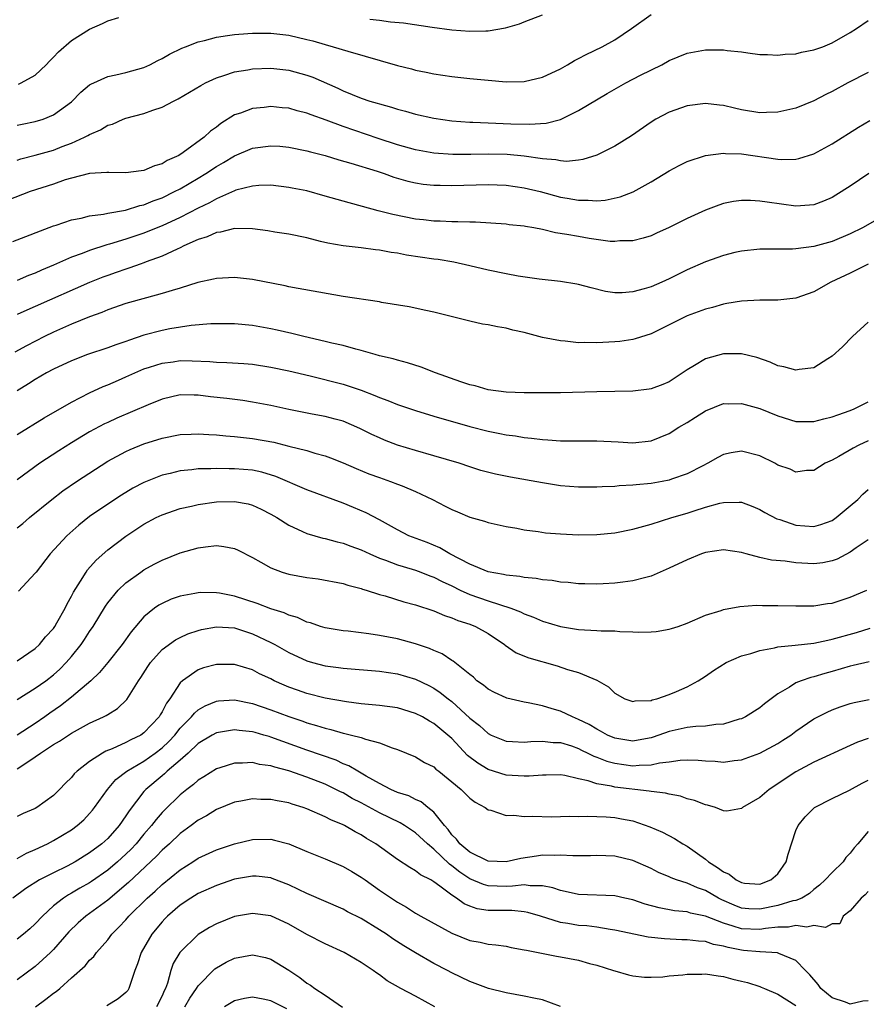
# Model space of a CAD drawing. Units: inches. Extents: x 2553000 to 2556000, y 1554000 to 1557000.
# Drawn here: x 2553747 to 2553841, y 1554161 to 1554270 of the extents above; entities that cross this region are included whole.
import ezdxf

# ---------------------------------------------------------------- set-up
doc = ezdxf.new("R2010")
doc.units = ezdxf.units.IN
doc.header["$MEASUREMENT"] = 0
doc.layers.add('LD25531554_2ft', color=253, linetype='Continuous')

msp = doc.modelspace()

# ---------------------------------------------------------------- linework, layer by layer
at = {"layer": 'LD25531554_2ft'}
for points, elevation in [([(2553747, 1554258.35), (2553747.54, 1554258.46), (2553749, 1554258.73), (2553749.85, 1554259), (2553751, 1554259.46), (2553753, 1554260.93), (2553754.02, 1554261.98), (2553755, 1554262.78), (2553755.13, 1554262.87), (2553757, 1554263.72), (2553757.91, 1554263.91), (2553759, 1554264.17), (2553761, 1554264.72), (2553761.63, 1554265), (2553762.53, 1554265.47), (2553763, 1554265.69), (2553763.82, 1554266.18), (2553765.17, 1554266.83), (2553765.58, 1554267), (2553767, 1554267.53), (2553767.68, 1554267.68), (2553769, 1554268.05), (2553770.22, 1554268.22), (2553771, 1554268.36), (2553772.46, 1554268.46), (2553773, 1554268.51), (2553775, 1554268.51), (2553777, 1554268.27), (2553779, 1554267.81), (2553779.64, 1554267.64), (2553781, 1554267.24), (2553781.89, 1554267), (2553783.5, 1554266.5), (2553789, 1554264.94), (2553790.54, 1554264.54), (2553791, 1554264.41), (2553792.18, 1554264.18), (2553793, 1554264), (2553795, 1554263.72), (2553797, 1554263.49), (2553799, 1554263.29), (2553801, 1554263.13), (2553803, 1554263.16), (2553805, 1554263.64), (2553807, 1554264.57), (2553807.78, 1554265), (2553808.54, 1554265.46), (2553809, 1554265.69), (2553809.85, 1554266.15), (2553811.61, 1554267), (2553813, 1554267.76), (2553814.85, 1554269), (2553817, 1554270.57)], 7102), ([(2553747, 1554254.49), (2553747.39, 1554254.61), (2553749, 1554255.01), (2553751, 1554255.59), (2553751.97, 1554255.97), (2553753, 1554256.35), (2553754.45, 1554257), (2553754.81, 1554257.19), (2553755, 1554257.32), (2553756.19, 1554257.81), (2553757, 1554258.34), (2553757.54, 1554258.46), (2553758.71, 1554259), (2553759, 1554259.11), (2553761, 1554259.63), (2553761.99, 1554259.99), (2553763, 1554260.31), (2553764.26, 1554261), (2553764.77, 1554261.23), (2553767.27, 1554262.73), (2553767.79, 1554263), (2553769, 1554263.58), (2553769.82, 1554263.82), (2553771, 1554264.23), (2553772.46, 1554264.46), (2553773, 1554264.57), (2553775, 1554264.63), (2553777, 1554264.41), (2553779, 1554263.87), (2553779.64, 1554263.64), (2553782.41, 1554262.41), (2553783, 1554262.12), (2553785, 1554261.31), (2553785.93, 1554261), (2553786.76, 1554260.76), (2553787, 1554260.68), (2553788.32, 1554260.32), (2553789, 1554260.1), (2553789.88, 1554259.88), (2553791, 1554259.55), (2553793, 1554259.1), (2553795, 1554258.82), (2553797, 1554258.67), (2553797.33, 1554258.67), (2553799, 1554258.59), (2553801.51, 1554258.49), (2553803.57, 1554258.43), (2553805.43, 1554258.57), (2553807.02, 1554258.98), (2553809, 1554259.95), (2553812.15, 1554261.85), (2553814.2, 1554263), (2553815.84, 1554263.84), (2553818.19, 1554265), (2553819, 1554265.46), (2553821, 1554266.29), (2553823, 1554266.67), (2553823.35, 1554266.65), (2553825, 1554266.67), (2553825.41, 1554266.59), (2553827, 1554266.42), (2553827.69, 1554266.31), (2553829, 1554266.15), (2553829.87, 1554266.13), (2553831, 1554266.06), (2553831.83, 1554266.17), (2553833, 1554266.2), (2553833.62, 1554266.38), (2553835, 1554266.64), (2553835.96, 1554267), (2553837, 1554267.43), (2553839, 1554268.55), (2553839.69, 1554269), (2553841, 1554269.9)], 7100), ([(2553747.13, 1554262.87), (2553747.44, 1554263), (2553749, 1554263.85), (2553750.21, 1554265), (2553750.58, 1554265.42), (2553751, 1554265.83), (2553751.55, 1554266.45), (2553753, 1554267.7), (2553755, 1554268.93), (2553756.42, 1554269.58), (2553757, 1554269.87), (2553758.21, 1554270.21)], 7104), ([(2553785.95, 1554270.05), (2553787, 1554269.94), (2553788.24, 1554269.76), (2553789.65, 1554269.65), (2553792.83, 1554269.17), (2553795, 1554268.87), (2553797, 1554268.7), (2553798.76, 1554268.76), (2553799, 1554268.75), (2553800.93, 1554269.07), (2553802.47, 1554269.53), (2553803, 1554269.75), (2553805, 1554270.53)], 7104), ([(2553841, 1554264.17), (2553838.75, 1554263), (2553837, 1554262.05), (2553836.29, 1554261.71), (2553835, 1554261.03), (2553833, 1554260.22), (2553832, 1554260), (2553831, 1554259.76), (2553829.74, 1554259.74), (2553829, 1554259.7), (2553827, 1554260.04), (2553826.21, 1554260.21), (2553825, 1554260.52), (2553824.55, 1554260.55), (2553823, 1554260.74), (2553821, 1554260.47), (2553819, 1554259.77), (2553817.55, 1554259), (2553817, 1554258.67), (2553814.84, 1554257.16), (2553813, 1554256.01), (2553811, 1554255.01), (2553809.46, 1554254.54), (2553809, 1554254.47), (2553807.66, 1554254.34), (2553807, 1554254.39), (2553806.5, 1554254.5), (2553805, 1554254.62), (2553803, 1554254.92), (2553801.1, 1554255.1), (2553799, 1554255.14), (2553797.11, 1554255.11), (2553795.1, 1554255.1), (2553793, 1554255.25), (2553791, 1554255.62), (2553789, 1554256.18), (2553786.86, 1554256.86), (2553783, 1554258.18), (2553781.12, 1554258.88), (2553779.47, 1554259.47), (2553779, 1554259.67), (2553777.93, 1554259.93), (2553777, 1554260.2), (2553776.25, 1554260.25), (2553775, 1554260.38), (2553774.29, 1554260.29), (2553773, 1554260.18), (2553771.66, 1554259.66), (2553771, 1554259.46), (2553769.48, 1554258.52), (2553769, 1554258.13), (2553768.33, 1554257.67), (2553767.64, 1554257), (2553765.32, 1554255.32), (2553764.84, 1554255), (2553763.58, 1554254.42), (2553763, 1554254.06), (2553762.17, 1554253.83), (2553761, 1554253.33), (2553760.69, 1554253.31), (2553759, 1554253.08), (2553757.12, 1554253.12), (2553757, 1554253.12), (2553756.9, 1554253.1), (2553755, 1554252.99), (2553753, 1554252.49), (2553752.29, 1554252.29), (2553751, 1554251.84), (2553748.44, 1554251), (2553745, 1554249.67)], 7098), ([(2553746.5, 1554245.5), (2553751, 1554247.22), (2553751.31, 1554247.31), (2553753, 1554247.88), (2553754.08, 1554248.08), (2553755, 1554248.33), (2553756.52, 1554248.52), (2553757, 1554248.63), (2553758.96, 1554248.96), (2553760.54, 1554249.46), (2553761, 1554249.54), (2553762.02, 1554249.98), (2553763, 1554250.32), (2553764.39, 1554251), (2553765, 1554251.32), (2553767, 1554252.48), (2553767.85, 1554253), (2553769, 1554253.76), (2553769.79, 1554254.21), (2553771, 1554254.94), (2553773, 1554255.78), (2553775, 1554256.06), (2553776, 1554256), (2553777, 1554255.91), (2553779, 1554255.5), (2553779.38, 1554255.38), (2553781, 1554254.97), (2553782.51, 1554254.51), (2553783.85, 1554254.15), (2553786.76, 1554253.24), (2553787.51, 1554253), (2553788.61, 1554252.61), (2553790.16, 1554252.16), (2553791, 1554251.97), (2553791.84, 1554251.84), (2553793, 1554251.72), (2553793.7, 1554251.7), (2553795, 1554251.69), (2553799, 1554251.79), (2553801, 1554251.72), (2553803, 1554251.43), (2553804.77, 1554251), (2553807, 1554250.4), (2553807.74, 1554250.26), (2553809, 1554250.05), (2553810.06, 1554250.06), (2553811, 1554249.99), (2553811.95, 1554250.05), (2553813.58, 1554250.42), (2553815.02, 1554250.98), (2553817, 1554252.08), (2553819, 1554253.29), (2553820.11, 1554253.89), (2553821, 1554254.31), (2553823.03, 1554254.97), (2553825, 1554255.23), (2553825.21, 1554255.21), (2553827, 1554255.16), (2553831, 1554254.59), (2553831.44, 1554254.56), (2553833, 1554254.59), (2553833.34, 1554254.66), (2553835, 1554255.18), (2553837, 1554256.29), (2553839.9, 1554258.1), (2553841.15, 1554258.85)], 7096), ([(2553841.06, 1554253), (2553839, 1554251.6), (2553837.41, 1554250.59), (2553837, 1554250.34), (2553836.06, 1554249.94), (2553835, 1554249.54), (2553834.51, 1554249.49), (2553833, 1554249.41), (2553829.83, 1554249.83), (2553829, 1554249.96), (2553827.97, 1554250.03), (2553827, 1554250.01), (2553826.1, 1554249.9), (2553825, 1554249.67), (2553824.49, 1554249.51), (2553823, 1554248.97), (2553821, 1554248.05), (2553819, 1554247.05), (2553817.6, 1554246.4), (2553817, 1554246.13), (2553816.15, 1554245.85), (2553815, 1554245.57), (2553813.55, 1554245.55), (2553813, 1554245.49), (2553812.49, 1554245.51), (2553810.16, 1554245.84), (2553809, 1554246.03), (2553807.72, 1554246.28), (2553806.45, 1554246.45), (2553805, 1554246.81), (2553804.04, 1554247), (2553803.15, 1554247.15), (2553803, 1554247.19), (2553801.34, 1554247.34), (2553801, 1554247.39), (2553797.62, 1554247.62), (2553797, 1554247.62), (2553795.67, 1554247.67), (2553795, 1554247.66), (2553793.73, 1554247.73), (2553793, 1554247.74), (2553791.87, 1554247.87), (2553791, 1554247.96), (2553788.47, 1554248.47), (2553786.88, 1554248.88), (2553783, 1554249.94), (2553781, 1554250.51), (2553779, 1554251.07), (2553777.38, 1554251.38), (2553777, 1554251.47), (2553775, 1554251.7), (2553773.67, 1554251.67), (2553773, 1554251.62), (2553771.15, 1554251.15), (2553771, 1554251.1), (2553769, 1554250.21), (2553768.24, 1554249.76), (2553767, 1554249.19), (2553765, 1554248.16), (2553763, 1554247.23), (2553761.42, 1554246.58), (2553761, 1554246.42), (2553759, 1554245.75), (2553757.18, 1554245.18), (2553756.89, 1554245.11), (2553755, 1554244.5), (2553754.17, 1554244.17), (2553753, 1554243.75), (2553751, 1554242.87), (2553749.68, 1554242.33), (2553749, 1554242.01), (2553748.25, 1554241.74), (2553747, 1554241.2)], 7094), ([(2553843.87, 1554249), (2553840.36, 1554247), (2553839, 1554246.35), (2553837, 1554245.51), (2553835, 1554244.93), (2553833, 1554244.67), (2553832.63, 1554244.63), (2553831, 1554244.64), (2553830.63, 1554244.63), (2553829, 1554244.64), (2553827, 1554244.43), (2553826.26, 1554244.26), (2553825, 1554243.95), (2553823, 1554243.26), (2553821, 1554242.36), (2553819, 1554241.37), (2553818.21, 1554241), (2553817, 1554240.48), (2553816.26, 1554240.26), (2553815, 1554239.93), (2553813.83, 1554239.83), (2553813, 1554239.84), (2553811.98, 1554239.98), (2553810.38, 1554240.38), (2553809, 1554240.76), (2553808.79, 1554240.79), (2553807, 1554241.09), (2553804.65, 1554241.35), (2553802.32, 1554241.68), (2553801, 1554241.91), (2553799, 1554242.32), (2553797, 1554242.82), (2553795.21, 1554243.21), (2553793.5, 1554243.5), (2553793, 1554243.55), (2553790, 1554244), (2553789, 1554244.2), (2553788.29, 1554244.29), (2553787, 1554244.53), (2553786.57, 1554244.57), (2553785, 1554244.78), (2553783, 1554245.02), (2553781.29, 1554245.29), (2553780.49, 1554245.51), (2553779, 1554245.88), (2553777, 1554246.3), (2553775.47, 1554246.53), (2553774.67, 1554246.67), (2553773, 1554246.9), (2553771, 1554246.94), (2553769.46, 1554246.54), (2553769, 1554246.49), (2553767.99, 1554246.01), (2553767, 1554245.71), (2553765.42, 1554245), (2553765, 1554244.8), (2553764.66, 1554244.66), (2553763, 1554243.87), (2553761.24, 1554243.24), (2553761, 1554243.14), (2553760.58, 1554243), (2553759.43, 1554242.57), (2553759, 1554242.45), (2553757.94, 1554242.06), (2553757, 1554241.75), (2553756.46, 1554241.54), (2553755, 1554240.96), (2553749, 1554238.31), (2553748.08, 1554237.92), (2553747, 1554237.44)], 7092), ([(2553840.98, 1554243), (2553839, 1554242), (2553836.85, 1554241), (2553835, 1554239.95), (2553833, 1554239.24), (2553831, 1554239.01), (2553829.01, 1554239.01), (2553827, 1554238.92), (2553825.37, 1554238.63), (2553825, 1554238.58), (2553823.78, 1554238.22), (2553823, 1554238.02), (2553821, 1554237.27), (2553820.4, 1554237), (2553819, 1554236.28), (2553817, 1554235.29), (2553815.26, 1554234.74), (2553815, 1554234.68), (2553813.54, 1554234.46), (2553813, 1554234.41), (2553811.66, 1554234.34), (2553811, 1554234.29), (2553809.66, 1554234.34), (2553809, 1554234.32), (2553807.51, 1554234.49), (2553807, 1554234.52), (2553805, 1554234.91), (2553803, 1554235.43), (2553801.72, 1554235.72), (2553801, 1554235.92), (2553800.06, 1554236.06), (2553799, 1554236.3), (2553798.38, 1554236.38), (2553797, 1554236.68), (2553793, 1554237.68), (2553792.14, 1554237.86), (2553790.28, 1554238.28), (2553787.23, 1554238.77), (2553787, 1554238.83), (2553783, 1554239.41), (2553777, 1554240.5), (2553776.6, 1554240.6), (2553773, 1554241.31), (2553771, 1554241.53), (2553769, 1554241.42), (2553768.68, 1554241.32), (2553766.96, 1554240.96), (2553765, 1554240.35), (2553764.1, 1554240.1), (2553763, 1554239.74), (2553761.29, 1554239.29), (2553759, 1554238.63), (2553757, 1554237.94), (2553756.35, 1554237.65), (2553755, 1554237.19), (2553753, 1554236.36), (2553751, 1554235.47), (2553750.01, 1554235), (2553748.01, 1554233.99), (2553746.75, 1554233.26)], 7090), ([(2553841, 1554236.57), (2553839.26, 1554235), (2553838.13, 1554233.87), (2553837, 1554232.82), (2553836.54, 1554232.54), (2553835, 1554231.55), (2553833.35, 1554231.35), (2553833, 1554231.28), (2553831.66, 1554231.66), (2553831, 1554231.77), (2553830.16, 1554232.16), (2553828.67, 1554232.67), (2553827, 1554233.08), (2553825, 1554233.09), (2553823, 1554232.52), (2553821.79, 1554231.79), (2553821, 1554231.34), (2553819, 1554230.01), (2553818.3, 1554229.7), (2553817, 1554229.24), (2553816.8, 1554229.2), (2553815, 1554228.98), (2553811, 1554228.91), (2553807, 1554228.78), (2553805, 1554228.77), (2553803, 1554228.8), (2553801, 1554228.87), (2553799, 1554229.12), (2553797.57, 1554229.57), (2553797, 1554229.68), (2553796.01, 1554229.99), (2553793.2, 1554231), (2553791.61, 1554231.61), (2553790.1, 1554232.1), (2553789, 1554232.38), (2553788.52, 1554232.52), (2553787, 1554232.87), (2553786.53, 1554233), (2553785, 1554233.46), (2553784.41, 1554233.59), (2553783, 1554234), (2553781.75, 1554234.25), (2553781, 1554234.45), (2553778.64, 1554235), (2553777.34, 1554235.34), (2553775.7, 1554235.7), (2553775, 1554235.84), (2553773, 1554236.21), (2553771, 1554236.41), (2553769, 1554236.41), (2553768.39, 1554236.39), (2553766.2, 1554236.2), (2553763.84, 1554235.84), (2553763, 1554235.68), (2553761, 1554235.15), (2553759.39, 1554234.61), (2553759, 1554234.45), (2553757.91, 1554234.1), (2553757, 1554233.74), (2553754.78, 1554233), (2553753, 1554232.32), (2553751, 1554231.39), (2553750.25, 1554231), (2553749, 1554230.27), (2553748.24, 1554229.76), (2553747, 1554229.02)], 7088), ([(2553747, 1554224.19), (2553749.99, 1554226.01), (2553753, 1554227.77), (2553755, 1554228.79), (2553756.51, 1554229.49), (2553757, 1554229.68), (2553758.19, 1554230.19), (2553759, 1554230.54), (2553760, 1554231), (2553761, 1554231.42), (2553761.61, 1554231.61), (2553763, 1554232.07), (2553764.22, 1554232.22), (2553765, 1554232.34), (2553766.33, 1554232.33), (2553768.26, 1554232.26), (2553769, 1554232.18), (2553770.15, 1554232.15), (2553772.02, 1554232.02), (2553773, 1554231.94), (2553775, 1554231.63), (2553777, 1554231.21), (2553779.34, 1554230.66), (2553783, 1554229.73), (2553785, 1554229.07), (2553786.5, 1554228.5), (2553787, 1554228.26), (2553787.94, 1554227.94), (2553789, 1554227.48), (2553790.43, 1554227), (2553791, 1554226.82), (2553793, 1554226.22), (2553797, 1554225.07), (2553799, 1554224.55), (2553800.3, 1554224.3), (2553801, 1554224.15), (2553802.03, 1554224.03), (2553803, 1554223.86), (2553803.79, 1554223.79), (2553805, 1554223.62), (2553805.6, 1554223.6), (2553807, 1554223.48), (2553807.49, 1554223.49), (2553809, 1554223.47), (2553811, 1554223.49), (2553813.38, 1554223.38), (2553815, 1554223.28), (2553817, 1554223.49), (2553819, 1554224.3), (2553820.09, 1554225), (2553821, 1554225.52), (2553821.92, 1554226.08), (2553823, 1554226.78), (2553825, 1554227.59), (2553825.57, 1554227.57), (2553827, 1554227.61), (2553829, 1554227.06), (2553831, 1554226.25), (2553833, 1554225.63), (2553834.37, 1554225.63), (2553835, 1554225.61), (2553836.08, 1554225.92), (2553837, 1554226.12), (2553837.63, 1554226.37), (2553839, 1554226.83), (2553839.44, 1554227), (2553841, 1554227.78)], 7086), ([(2553841, 1554223.49), (2553839.94, 1554223), (2553839.33, 1554222.67), (2553837.75, 1554221.75), (2553837, 1554221.34), (2553836.23, 1554221), (2553835, 1554220.22), (2553834.19, 1554220.19), (2553833, 1554220.03), (2553832.35, 1554220.35), (2553831, 1554220.81), (2553830.66, 1554221), (2553829, 1554221.82), (2553827, 1554222.35), (2553825.85, 1554222.15), (2553825, 1554221.97), (2553824.37, 1554221.63), (2553823.29, 1554221), (2553822.74, 1554220.74), (2553821, 1554219.85), (2553819.25, 1554219.25), (2553819, 1554219.15), (2553818.22, 1554219), (2553817, 1554218.78), (2553815.37, 1554218.63), (2553815, 1554218.57), (2553813.5, 1554218.5), (2553813, 1554218.44), (2553811.6, 1554218.4), (2553811, 1554218.36), (2553809, 1554218.37), (2553807, 1554218.53), (2553805, 1554218.83), (2553801.48, 1554219.48), (2553799.82, 1554219.82), (2553798.22, 1554220.22), (2553797, 1554220.6), (2553795.81, 1554221), (2553793, 1554221.83), (2553791, 1554222.4), (2553789, 1554223.02), (2553787.56, 1554223.56), (2553787, 1554223.8), (2553786.18, 1554224.18), (2553784.85, 1554224.85), (2553783, 1554225.65), (2553782.13, 1554225.87), (2553781, 1554226.18), (2553779.56, 1554226.44), (2553777, 1554226.93), (2553775, 1554227.37), (2553773, 1554227.77), (2553771.93, 1554227.93), (2553770.15, 1554228.15), (2553768.35, 1554228.35), (2553767, 1554228.54), (2553766.53, 1554228.53), (2553765, 1554228.57), (2553763, 1554228.08), (2553761.46, 1554227.46), (2553758.01, 1554225.99), (2553757, 1554225.52), (2553756.64, 1554225.36), (2553755, 1554224.47), (2553753, 1554223.26), (2553751.61, 1554222.39), (2553749.5, 1554221), (2553747, 1554219.16)], 7084), ([(2553747, 1554213.86), (2553747.63, 1554214.37), (2553748.36, 1554215), (2553750.81, 1554217), (2553752.05, 1554217.95), (2553753.55, 1554219), (2553757, 1554221.22), (2553759, 1554222.32), (2553759.46, 1554222.54), (2553761, 1554223.17), (2553763, 1554223.79), (2553765, 1554224.18), (2553766.22, 1554224.22), (2553767, 1554224.27), (2553768.18, 1554224.18), (2553769, 1554224.14), (2553770.04, 1554224.04), (2553771, 1554223.96), (2553773, 1554223.74), (2553775.33, 1554223.33), (2553777, 1554222.91), (2553779, 1554222.4), (2553779.87, 1554222.13), (2553781, 1554221.83), (2553781.61, 1554221.61), (2553783, 1554221.07), (2553784.43, 1554220.43), (2553785.85, 1554219.85), (2553787, 1554219.42), (2553788.24, 1554219), (2553789, 1554218.71), (2553789.5, 1554218.5), (2553791, 1554217.9), (2553792.87, 1554217), (2553794.28, 1554216.28), (2553795, 1554215.89), (2553795.64, 1554215.64), (2553797, 1554215.07), (2553798.62, 1554214.62), (2553799, 1554214.48), (2553801, 1554214.03), (2553802.17, 1554213.83), (2553803, 1554213.66), (2553804.54, 1554213.46), (2553805.33, 1554213.33), (2553807, 1554213.2), (2553809, 1554213.11), (2553811, 1554213.14), (2553813, 1554213.33), (2553815, 1554213.72), (2553817, 1554214.27), (2553819.31, 1554215), (2553821, 1554215.5), (2553821.75, 1554215.75), (2553823, 1554216.15), (2553824.6, 1554216.6), (2553825, 1554216.69), (2553826.72, 1554216.72), (2553827, 1554216.7), (2553828.24, 1554216.24), (2553829, 1554215.92), (2553829.58, 1554215.58), (2553830.88, 1554214.88), (2553831.22, 1554214.78), (2553833, 1554214.16), (2553835, 1554214.04), (2553835.75, 1554214.25), (2553837, 1554214.7), (2553837.44, 1554215), (2553839, 1554216.29), (2553839.84, 1554217), (2553840.4, 1554217.6), (2553841, 1554218.11)], 7082), ([(2553841, 1554212.56), (2553839.66, 1554211.66), (2553839, 1554211.19), (2553837.57, 1554210.43), (2553837, 1554210.24), (2553835.97, 1554210.03), (2553835, 1554209.92), (2553833, 1554210.02), (2553831.81, 1554210.19), (2553830.32, 1554210.32), (2553829, 1554210.62), (2553827.52, 1554211), (2553827, 1554211.15), (2553825, 1554211.45), (2553823, 1554211.16), (2553822.57, 1554211), (2553821, 1554210.36), (2553819, 1554209.41), (2553818.01, 1554209), (2553817, 1554208.55), (2553816.41, 1554208.41), (2553815, 1554208.02), (2553813.89, 1554207.89), (2553813, 1554207.76), (2553811.7, 1554207.7), (2553811, 1554207.65), (2553809.7, 1554207.7), (2553809, 1554207.69), (2553807.85, 1554207.85), (2553807, 1554207.89), (2553806.07, 1554208.07), (2553805, 1554208.15), (2553804.3, 1554208.3), (2553803, 1554208.4), (2553802.51, 1554208.51), (2553801, 1554208.64), (2553800.72, 1554208.72), (2553799, 1554209.02), (2553797, 1554209.87), (2553794.79, 1554211), (2553793.66, 1554211.66), (2553792.26, 1554212.25), (2553790.27, 1554213), (2553789, 1554213.65), (2553787, 1554214.75), (2553785.54, 1554215.54), (2553784.14, 1554216.14), (2553783, 1554216.61), (2553779, 1554218.07), (2553775.55, 1554219.55), (2553774.01, 1554220.01), (2553773, 1554220.23), (2553771, 1554220.41), (2553770.4, 1554220.4), (2553769, 1554220.43), (2553768.39, 1554220.39), (2553767, 1554220.38), (2553766.28, 1554220.28), (2553765, 1554220.16), (2553763.88, 1554219.88), (2553763, 1554219.68), (2553761, 1554218.89), (2553759.76, 1554218.24), (2553758.51, 1554217.49), (2553757, 1554216.5), (2553755, 1554215.12), (2553753.81, 1554214.19), (2553752.49, 1554213), (2553750.63, 1554211), (2553749.09, 1554209), (2553749, 1554208.86), (2553747.13, 1554206.87)], 7080), ([(2553747, 1554199.21), (2553749, 1554200.55), (2553749.48, 1554201), (2553750.14, 1554201.86), (2553751, 1554202.78), (2553751.15, 1554203), (2553751.37, 1554203.37), (2553752.29, 1554205), (2553752.52, 1554205.48), (2553753, 1554206.34), (2553753.21, 1554206.79), (2553753.99, 1554207.99), (2553754.61, 1554209), (2553754.77, 1554209.23), (2553755.71, 1554210.29), (2553757, 1554211.43), (2553759, 1554212.96), (2553761, 1554214.27), (2553762.34, 1554215), (2553763, 1554215.32), (2553765, 1554216), (2553766.26, 1554216.27), (2553767, 1554216.44), (2553769, 1554216.73), (2553771, 1554216.78), (2553772.51, 1554216.51), (2553773, 1554216.37), (2553773.95, 1554215.95), (2553775, 1554215.4), (2553775.68, 1554215), (2553777, 1554214.16), (2553778.51, 1554213.49), (2553779, 1554213.25), (2553780.75, 1554212.75), (2553781, 1554212.71), (2553782.33, 1554212.33), (2553783, 1554212.19), (2553783.85, 1554211.85), (2553785, 1554211.44), (2553785.93, 1554211), (2553787, 1554210.54), (2553787.69, 1554210.31), (2553789, 1554209.81), (2553789.61, 1554209.61), (2553791, 1554209.21), (2553791.56, 1554209), (2553792.58, 1554208.58), (2553793, 1554208.44), (2553793.94, 1554207.94), (2553795, 1554207.46), (2553795.93, 1554207), (2553797, 1554206.52), (2553799, 1554205.82), (2553801.52, 1554205), (2553802.59, 1554204.59), (2553803, 1554204.37), (2553804.01, 1554204.01), (2553805, 1554203.57), (2553807, 1554202.98), (2553809, 1554202.66), (2553811, 1554202.56), (2553811.49, 1554202.51), (2553813, 1554202.52), (2553813.56, 1554202.44), (2553815, 1554202.41), (2553815.63, 1554202.37), (2553817, 1554202.38), (2553817.56, 1554202.44), (2553819, 1554202.69), (2553819.25, 1554202.75), (2553820.01, 1554203), (2553821, 1554203.36), (2553823, 1554204.22), (2553824.76, 1554204.76), (2553825, 1554204.85), (2553826.82, 1554205.19), (2553828.66, 1554205.34), (2553829.31, 1554205.31), (2553831, 1554205.32), (2553833, 1554205.25), (2553834.72, 1554205.28), (2553835, 1554205.26), (2553836.48, 1554205.52), (2553837, 1554205.57), (2553839, 1554206.24), (2553840.85, 1554207)], 7078), ([(2553747, 1554194.93), (2553749, 1554196.17), (2553750.15, 1554197), (2553751, 1554197.66), (2553751.72, 1554198.28), (2553752.42, 1554199), (2553753, 1554199.68), (2553754.05, 1554201), (2553754.44, 1554201.56), (2553755, 1554202.44), (2553755.39, 1554203), (2553756.76, 1554205.24), (2553757, 1554205.58), (2553758.16, 1554207), (2553759, 1554207.8), (2553760.65, 1554209), (2553761, 1554209.24), (2553762.14, 1554209.86), (2553763, 1554210.31), (2553765, 1554211.1), (2553767, 1554211.67), (2553767.79, 1554211.79), (2553769, 1554211.91), (2553769.83, 1554211.83), (2553771, 1554211.6), (2553771.41, 1554211.41), (2553773, 1554210.59), (2553773.9, 1554210.1), (2553775, 1554209.46), (2553776.27, 1554209), (2553777, 1554208.78), (2553779, 1554208.4), (2553780.24, 1554208.24), (2553783, 1554207.72), (2553783.53, 1554207.53), (2553785, 1554207.17), (2553785.12, 1554207.12), (2553785.54, 1554207), (2553787, 1554206.52), (2553787.64, 1554206.36), (2553789.71, 1554205.71), (2553791, 1554205.38), (2553793, 1554204.72), (2553794.19, 1554204.19), (2553795, 1554203.94), (2553795.65, 1554203.65), (2553797, 1554203.23), (2553797.6, 1554203), (2553799, 1554202.21), (2553800.82, 1554201), (2553800.91, 1554200.91), (2553802.09, 1554200.09), (2553803.52, 1554199.52), (2553806.65, 1554198.65), (2553807.77, 1554198.23), (2553809, 1554197.89), (2553811, 1554197.07), (2553812.31, 1554196.31), (2553813, 1554195.62), (2553814.1, 1554195), (2553815, 1554194.69), (2553815.24, 1554194.76), (2553817, 1554194.83), (2553817.12, 1554194.88), (2553817.65, 1554195), (2553819, 1554195.49), (2553819.82, 1554195.82), (2553821, 1554196.33), (2553822.2, 1554197), (2553823, 1554197.49), (2553823.89, 1554198.11), (2553825.31, 1554199), (2553827, 1554199.74), (2553828.01, 1554200.01), (2553829, 1554200.35), (2553830.63, 1554200.63), (2553831, 1554200.73), (2553832.92, 1554200.92), (2553835, 1554201.15), (2553836.52, 1554201.48), (2553837, 1554201.57), (2553839.68, 1554202.32), (2553841.19, 1554202.81)], 7076), ([(2553841.08, 1554199.08), (2553839.32, 1554198.68), (2553839, 1554198.62), (2553837, 1554198.02), (2553836.19, 1554197.81), (2553835, 1554197.43), (2553834.64, 1554197.36), (2553833.58, 1554197), (2553833, 1554196.76), (2553832.29, 1554196.29), (2553831, 1554195.55), (2553830.28, 1554195), (2553829.54, 1554194.46), (2553829, 1554194), (2553827.45, 1554193), (2553827, 1554192.8), (2553826.74, 1554192.74), (2553825, 1554192.21), (2553824.17, 1554192.17), (2553823, 1554191.97), (2553821.94, 1554191.94), (2553821, 1554191.82), (2553819, 1554191.39), (2553817.24, 1554190.76), (2553817, 1554190.69), (2553815.58, 1554190.42), (2553815, 1554190.34), (2553813, 1554190.64), (2553812.18, 1554191), (2553811.43, 1554191.43), (2553811, 1554191.63), (2553810.16, 1554192.16), (2553809, 1554192.73), (2553808.32, 1554193), (2553807, 1554193.62), (2553806.09, 1554193.91), (2553805, 1554194.21), (2553803.43, 1554194.57), (2553803, 1554194.63), (2553801.07, 1554195.07), (2553801, 1554195.09), (2553799.71, 1554195.71), (2553799, 1554196.06), (2553798.49, 1554196.49), (2553797.78, 1554197), (2553797.38, 1554197.38), (2553797, 1554197.67), (2553795.16, 1554199.16), (2553795, 1554199.24), (2553793.95, 1554199.95), (2553793, 1554200.33), (2553792.55, 1554200.55), (2553791, 1554201.07), (2553789, 1554201.61), (2553787, 1554201.99), (2553785.83, 1554202.17), (2553783.55, 1554202.45), (2553783, 1554202.5), (2553781, 1554202.85), (2553780.51, 1554203), (2553779.38, 1554203.38), (2553779, 1554203.48), (2553777.96, 1554203.96), (2553777, 1554204.22), (2553776.48, 1554204.48), (2553775, 1554204.93), (2553773.51, 1554205.51), (2553771, 1554206.33), (2553769.35, 1554206.65), (2553769, 1554206.7), (2553767.27, 1554206.73), (2553767, 1554206.71), (2553766.62, 1554206.62), (2553765, 1554206.34), (2553764.01, 1554205.99), (2553763, 1554205.54), (2553762.66, 1554205.34), (2553762.18, 1554205), (2553761, 1554204.04), (2553759.59, 1554202.41), (2553758.6, 1554201), (2553757, 1554199), (2553756.09, 1554197.91), (2553755.14, 1554197), (2553753, 1554195.18), (2553751.77, 1554194.23), (2553750.59, 1554193.41), (2553750.04, 1554193), (2553749, 1554192.29), (2553747, 1554190.99)], 7074), ([(2553747, 1554187.26), (2553747.83, 1554187.83), (2553749, 1554188.58), (2553749.56, 1554189), (2553751, 1554189.94), (2553751.67, 1554190.33), (2553752.67, 1554191), (2553753, 1554191.21), (2553755, 1554192.3), (2553756.52, 1554193), (2553756.84, 1554193.16), (2553757, 1554193.28), (2553758.07, 1554193.93), (2553759.09, 1554194.91), (2553760.4, 1554197), (2553760.65, 1554197.35), (2553761.43, 1554198.57), (2553761.73, 1554199), (2553763, 1554200.43), (2553764.48, 1554201.52), (2553765, 1554201.78), (2553765.84, 1554202.16), (2553767, 1554202.54), (2553767.37, 1554202.64), (2553769, 1554202.94), (2553771, 1554202.82), (2553773, 1554202.19), (2553775, 1554201.23), (2553775.44, 1554201), (2553777, 1554200.11), (2553779, 1554199.18), (2553779.63, 1554199), (2553781, 1554198.65), (2553782.47, 1554198.47), (2553783, 1554198.39), (2553787, 1554198.06), (2553789, 1554197.76), (2553791, 1554197.17), (2553792.47, 1554196.47), (2553793, 1554196.18), (2553793.71, 1554195.71), (2553794.61, 1554195), (2553795, 1554194.71), (2553797, 1554192.87), (2553798.04, 1554192.04), (2553799, 1554191.16), (2553799.34, 1554191), (2553801, 1554190.32), (2553801.71, 1554190.29), (2553803, 1554190.2), (2553803.71, 1554190.29), (2553805, 1554190.33), (2553806.19, 1554190.19), (2553807, 1554190.18), (2553808.21, 1554189.79), (2553809, 1554189.5), (2553809.33, 1554189.33), (2553810.02, 1554189), (2553810.67, 1554188.67), (2553811, 1554188.56), (2553812.12, 1554188.12), (2553813, 1554187.88), (2553815, 1554187.6), (2553815.68, 1554187.68), (2553817, 1554187.7), (2553817.93, 1554187.93), (2553819, 1554188.05), (2553820.23, 1554188.23), (2553821, 1554188.25), (2553822.22, 1554188.22), (2553823, 1554188.14), (2553824.1, 1554188.1), (2553825, 1554188.02), (2553826.17, 1554188.17), (2553827, 1554188.25), (2553829, 1554188.99), (2553831, 1554190.08), (2553831.57, 1554190.43), (2553832.44, 1554191), (2553833, 1554191.41), (2553835, 1554192.78), (2553836.47, 1554193.53), (2553837, 1554193.77), (2553837.9, 1554194.1), (2553839, 1554194.47), (2553839.42, 1554194.58), (2553841.08, 1554194.92)], 7072), ([(2553841, 1554190.62), (2553839.79, 1554190.21), (2553839, 1554189.83), (2553835, 1554188), (2553833, 1554186.93), (2553830.05, 1554185), (2553829, 1554184.11), (2553827.1, 1554183), (2553827, 1554182.9), (2553825.39, 1554182.61), (2553825, 1554182.62), (2553824.12, 1554183), (2553823.25, 1554183.25), (2553823, 1554183.3), (2553821.79, 1554183.79), (2553821, 1554183.97), (2553820.25, 1554184.25), (2553819, 1554184.46), (2553818.59, 1554184.59), (2553817, 1554184.77), (2553816.81, 1554184.81), (2553813, 1554185.25), (2553812.65, 1554185.35), (2553811, 1554185.62), (2553810.06, 1554185.94), (2553809, 1554186.16), (2553807.48, 1554186.52), (2553807, 1554186.59), (2553805.43, 1554186.57), (2553805, 1554186.58), (2553803.55, 1554186.45), (2553803, 1554186.44), (2553801, 1554186.58), (2553799, 1554187.21), (2553797.88, 1554187.88), (2553796.75, 1554188.75), (2553795, 1554190.6), (2553794.56, 1554191), (2553793, 1554192.29), (2553792.54, 1554192.54), (2553791.75, 1554193), (2553791, 1554193.39), (2553789, 1554193.99), (2553787, 1554194.27), (2553785, 1554194.45), (2553783.35, 1554194.65), (2553781, 1554195.08), (2553779, 1554195.59), (2553777.95, 1554195.95), (2553777, 1554196.29), (2553776.5, 1554196.5), (2553775.38, 1554197), (2553775, 1554197.2), (2553773.77, 1554197.77), (2553773, 1554198.19), (2553771, 1554198.79), (2553769, 1554198.8), (2553767.58, 1554198.42), (2553767, 1554198.21), (2553765.27, 1554197), (2553765, 1554196.75), (2553763.86, 1554195), (2553763.47, 1554194.53), (2553763, 1554193.55), (2553762.78, 1554193.22), (2553762.67, 1554193), (2553761, 1554191.23), (2553760.67, 1554191), (2553759.54, 1554190.46), (2553759, 1554190.16), (2553757.48, 1554189.48), (2553756.79, 1554189.21), (2553756.41, 1554189), (2553755, 1554188.09), (2553753.61, 1554187), (2553753.3, 1554186.7), (2553753, 1554186.31), (2553752.33, 1554185.67), (2553751.68, 1554185), (2553751, 1554184.34), (2553749.17, 1554183), (2553749, 1554182.9), (2553747.66, 1554182.34), (2553747, 1554182.01)], 7070), ([(2553747, 1554177.38), (2553748.04, 1554177.96), (2553749, 1554178.36), (2553750.36, 1554179), (2553751, 1554179.34), (2553753, 1554180.54), (2553753.63, 1554181), (2553754.35, 1554181.65), (2553755, 1554182.32), (2553755.31, 1554182.69), (2553755.55, 1554183), (2553756.96, 1554185), (2553757.91, 1554186.09), (2553759.1, 1554187), (2553761, 1554188.13), (2553762.22, 1554189), (2553763, 1554189.6), (2553763.73, 1554190.27), (2553764.4, 1554191), (2553765, 1554191.75), (2553766.24, 1554193), (2553766.57, 1554193.43), (2553767, 1554193.78), (2553767.77, 1554194.23), (2553769, 1554194.73), (2553769.24, 1554194.76), (2553771, 1554194.88), (2553773, 1554194.49), (2553775, 1554193.8), (2553777, 1554193.03), (2553778.53, 1554192.53), (2553779, 1554192.35), (2553780.07, 1554192.07), (2553781, 1554191.75), (2553781.62, 1554191.62), (2553783, 1554191.21), (2553783.18, 1554191.18), (2553783.91, 1554191), (2553785, 1554190.71), (2553785.47, 1554190.53), (2553787, 1554190.15), (2553788.42, 1554189.58), (2553789, 1554189.4), (2553791, 1554188.58), (2553791.98, 1554187.98), (2553793, 1554187.48), (2553793.24, 1554187.24), (2553793.57, 1554187), (2553796.03, 1554185), (2553797, 1554184.02), (2553797.57, 1554183.57), (2553798.68, 1554183), (2553799, 1554182.74), (2553799.31, 1554182.69), (2553801, 1554182.11), (2553801.86, 1554182.14), (2553803, 1554182.01), (2553803.96, 1554182.04), (2553805.96, 1554181.96), (2553807, 1554181.99), (2553807.96, 1554182.04), (2553809, 1554182.01), (2553809.95, 1554182.05), (2553811, 1554182.01), (2553812.04, 1554181.96), (2553813, 1554181.88), (2553813.75, 1554181.75), (2553815, 1554181.51), (2553816.88, 1554180.88), (2553818.26, 1554180.26), (2553819.59, 1554179.59), (2553820.51, 1554179), (2553821, 1554178.73), (2553823, 1554177.3), (2553823.35, 1554177), (2553824.36, 1554176.36), (2553825, 1554175.88), (2553825.62, 1554175.62), (2553826.41, 1554175), (2553827, 1554174.7), (2553827.34, 1554174.66), (2553829, 1554174.54), (2553830.25, 1554175), (2553831, 1554175.66), (2553831.94, 1554177), (2553832.16, 1554177.84), (2553833, 1554180.45), (2553833.24, 1554181), (2553834.04, 1554181.96), (2553835, 1554182.94), (2553835.07, 1554183), (2553837, 1554184.01), (2553838.92, 1554184.92), (2553840.33, 1554185.67), (2553841, 1554186.03)], 7068), ([(2553841, 1554180.36), (2553839.83, 1554179), (2553839.44, 1554178.56), (2553839, 1554177.96), (2553838.53, 1554177.47), (2553838.21, 1554177), (2553837, 1554175.83), (2553836.25, 1554175), (2553835.59, 1554174.41), (2553835, 1554173.95), (2553834.49, 1554173.51), (2553833.64, 1554173), (2553833, 1554172.74), (2553832.68, 1554172.68), (2553831, 1554172.16), (2553829, 1554171.76), (2553827.81, 1554171.81), (2553827, 1554171.89), (2553826.2, 1554172.2), (2553824.82, 1554172.82), (2553824.47, 1554173), (2553823, 1554173.85), (2553822.13, 1554174.13), (2553821, 1554174.64), (2553819.83, 1554175), (2553819.22, 1554175.22), (2553819, 1554175.33), (2553817.84, 1554175.84), (2553817, 1554176.26), (2553815, 1554177.16), (2553813, 1554177.63), (2553811, 1554177.71), (2553810.32, 1554177.68), (2553809, 1554177.68), (2553808.35, 1554177.65), (2553807, 1554177.73), (2553806.31, 1554177.69), (2553805, 1554177.72), (2553804.36, 1554177.64), (2553802.62, 1554177.38), (2553801, 1554177), (2553799, 1554177.07), (2553797, 1554178.05), (2553795.87, 1554179), (2553795.52, 1554179.52), (2553795, 1554179.99), (2553794.58, 1554180.58), (2553794.19, 1554181), (2553793, 1554182.47), (2553792.34, 1554183), (2553791.62, 1554183.62), (2553791, 1554183.89), (2553790.27, 1554184.27), (2553789, 1554184.67), (2553788.26, 1554185), (2553787, 1554185.65), (2553785.53, 1554186.47), (2553785, 1554186.79), (2553784.61, 1554187), (2553783.61, 1554187.61), (2553783, 1554187.83), (2553782.21, 1554188.21), (2553779, 1554189.32), (2553775, 1554190.78), (2553774.82, 1554190.82), (2553774.24, 1554191), (2553773.27, 1554191.27), (2553773, 1554191.37), (2553771.51, 1554191.51), (2553771, 1554191.59), (2553769, 1554191.26), (2553768.54, 1554191), (2553767, 1554190.06), (2553765.89, 1554189), (2553765, 1554188.22), (2553763.56, 1554187), (2553763.28, 1554186.72), (2553763, 1554186.51), (2553761.22, 1554185), (2553761, 1554184.75), (2553759.36, 1554182.64), (2553759, 1554182.07), (2553758.27, 1554181), (2553757, 1554179.58), (2553756.36, 1554179), (2553755, 1554177.98), (2553753.41, 1554177), (2553752.53, 1554176.53), (2553751, 1554175.78), (2553749.48, 1554175), (2553747.95, 1554174.05), (2553746.53, 1554173)], 7066), ([(2553841, 1554173.73), (2553840.64, 1554173.36), (2553840.2, 1554173), (2553839, 1554171.59), (2553838.21, 1554171), (2553837.86, 1554170.14), (2553837, 1554170.17), (2553836.26, 1554169.74), (2553835, 1554169.96), (2553834.21, 1554169.79), (2553833, 1554169.96), (2553832.2, 1554169.8), (2553831, 1554169.8), (2553829.64, 1554169.64), (2553829, 1554169.53), (2553827, 1554169.6), (2553826.09, 1554169.91), (2553825, 1554170.23), (2553823, 1554171.01), (2553821.35, 1554171.35), (2553821, 1554171.47), (2553819.6, 1554171.6), (2553817.91, 1554171.91), (2553816.34, 1554172.34), (2553815, 1554172.81), (2553814.1, 1554173), (2553813, 1554173.26), (2553809, 1554173.41), (2553808.5, 1554173.5), (2553807, 1554173.83), (2553806.14, 1554174.14), (2553805, 1554174.35), (2553803.64, 1554174.36), (2553803, 1554174.46), (2553801.7, 1554174.3), (2553801, 1554174.29), (2553799, 1554174.35), (2553798.49, 1554174.49), (2553797, 1554175.13), (2553795.87, 1554175.87), (2553795, 1554176.56), (2553794.73, 1554176.73), (2553793, 1554178.41), (2553792.3, 1554179), (2553791, 1554180.21), (2553789.78, 1554181), (2553789.3, 1554181.29), (2553787, 1554182.41), (2553785, 1554183.51), (2553784.01, 1554184.01), (2553783, 1554184.6), (2553782.72, 1554184.72), (2553782.2, 1554185), (2553781, 1554185.57), (2553779, 1554186.34), (2553777, 1554187.04), (2553775.44, 1554187.44), (2553775, 1554187.6), (2553773.76, 1554187.76), (2553773, 1554187.95), (2553771.88, 1554187.88), (2553771, 1554187.9), (2553769.39, 1554187.39), (2553769, 1554187.28), (2553767.62, 1554186.38), (2553767, 1554186.01), (2553766.47, 1554185.53), (2553765.74, 1554185), (2553765, 1554184.4), (2553763.28, 1554182.72), (2553763, 1554182.43), (2553762.33, 1554181.67), (2553761.84, 1554181), (2553761, 1554180.05), (2553760.13, 1554179), (2553759.59, 1554178.41), (2553759, 1554177.84), (2553758.09, 1554177), (2553757, 1554176.07), (2553755.19, 1554174.81), (2553755, 1554174.69), (2553753.92, 1554174.08), (2553753, 1554173.54), (2553752.65, 1554173.35), (2553752.11, 1554173), (2553751, 1554172.13), (2553749.78, 1554171), (2553749, 1554170.15), (2553748.4, 1554169.6), (2553747.7, 1554169), (2553747, 1554168.47)], 7064), ([(2553841, 1554161.65), (2553840.4, 1554161.6), (2553839, 1554161.3), (2553838.48, 1554161.52), (2553837, 1554161.99), (2553835.77, 1554163), (2553835.45, 1554163.45), (2553834.54, 1554164.54), (2553834.06, 1554165), (2553833, 1554166.1), (2553831.12, 1554166.88), (2553830.96, 1554166.96), (2553829.06, 1554167.06), (2553829, 1554167.05), (2553827.22, 1554167.22), (2553827, 1554167.23), (2553825.53, 1554167.53), (2553825, 1554167.7), (2553823.89, 1554167.89), (2553823, 1554168.2), (2553822.23, 1554168.23), (2553821, 1554168.39), (2553820.39, 1554168.39), (2553818.48, 1554168.48), (2553816.7, 1554168.7), (2553813, 1554169.47), (2553812.47, 1554169.53), (2553811, 1554169.78), (2553809.92, 1554169.92), (2553809, 1554169.98), (2553807.81, 1554170.19), (2553807, 1554170.31), (2553804.8, 1554171), (2553803.41, 1554171.41), (2553803, 1554171.48), (2553801.62, 1554171.62), (2553801, 1554171.61), (2553799, 1554171.64), (2553797.81, 1554171.81), (2553797, 1554172.1), (2553796.35, 1554172.35), (2553795.5, 1554173), (2553795, 1554173.32), (2553793.68, 1554174.32), (2553793, 1554174.8), (2553792.67, 1554175), (2553791.55, 1554175.55), (2553791, 1554176.02), (2553790.36, 1554176.36), (2553789, 1554177.27), (2553786.61, 1554179), (2553785.59, 1554179.59), (2553785, 1554179.98), (2553784.31, 1554180.31), (2553783.15, 1554181), (2553783, 1554181.08), (2553781.62, 1554181.62), (2553781, 1554181.97), (2553779, 1554182.85), (2553778.59, 1554183), (2553777.37, 1554183.37), (2553777, 1554183.5), (2553775.72, 1554183.72), (2553775, 1554183.9), (2553773.9, 1554183.9), (2553773, 1554183.97), (2553771.71, 1554183.71), (2553771, 1554183.6), (2553769, 1554182.78), (2553767.91, 1554182.09), (2553767, 1554181.6), (2553766.22, 1554181), (2553765, 1554180.11), (2553763.83, 1554179), (2553763, 1554178.27), (2553762.39, 1554177.61), (2553759.3, 1554174.7), (2553757, 1554172.78), (2553754.57, 1554171), (2553753.74, 1554170.26), (2553752.72, 1554169.28), (2553751, 1554167.33), (2553750.67, 1554167), (2553749, 1554165.44), (2553747, 1554163.98)], 7062), ([(2553749.01, 1554161), (2553750.17, 1554161.83), (2553751, 1554162.49), (2553751.31, 1554162.69), (2553751.69, 1554163), (2553753, 1554164.2), (2553754.5, 1554165.5), (2553755, 1554166.14), (2553755.45, 1554166.55), (2553755.75, 1554167), (2553757, 1554168.39), (2553757.45, 1554169), (2553758.23, 1554169.77), (2553759, 1554170.61), (2553759.32, 1554171), (2553761.35, 1554173), (2553762.23, 1554173.77), (2553763, 1554174.5), (2553765, 1554176.13), (2553766.38, 1554177), (2553767, 1554177.42), (2553769, 1554178.32), (2553771, 1554178.97), (2553773, 1554179.46), (2553775, 1554179.5), (2553775.41, 1554179.41), (2553777, 1554178.97), (2553779, 1554178.13), (2553781, 1554177.32), (2553783, 1554176.48), (2553783.94, 1554175.94), (2553785, 1554175.31), (2553785.42, 1554175), (2553787, 1554173.88), (2553789, 1554172.53), (2553789.99, 1554171.99), (2553791, 1554171.35), (2553791.59, 1554171), (2553795, 1554169.11), (2553797, 1554168.33), (2553798.14, 1554168.14), (2553799, 1554167.91), (2553799.85, 1554167.85), (2553801, 1554167.67), (2553801.55, 1554167.55), (2553803, 1554167.3), (2553803.23, 1554167.23), (2553806.57, 1554166.57), (2553807, 1554166.51), (2553809, 1554166.13), (2553810.22, 1554165.78), (2553811, 1554165.58), (2553812.87, 1554165), (2553813, 1554164.95), (2553814.51, 1554164.51), (2553815, 1554164.4), (2553816.28, 1554164.28), (2553817, 1554164.27), (2553818.32, 1554164.32), (2553819, 1554164.4), (2553820.52, 1554164.52), (2553821, 1554164.59), (2553822.61, 1554164.61), (2553823, 1554164.64), (2553824.4, 1554164.4), (2553825, 1554164.35), (2553826.05, 1554164.05), (2553827, 1554163.84), (2553827.66, 1554163.66), (2553829, 1554163.23), (2553829.17, 1554163.17), (2553829.54, 1554163), (2553831, 1554162.38), (2553833, 1554161.12)], 7060), ([(2553807, 1554161.04), (2553805, 1554161.76), (2553804.07, 1554161.93), (2553803, 1554162.18), (2553801, 1554162.52), (2553799.05, 1554163), (2553797.58, 1554163.58), (2553797, 1554163.79), (2553795, 1554164.75), (2553794.54, 1554165), (2553793, 1554165.79), (2553791, 1554166.94), (2553789.71, 1554167.71), (2553788.49, 1554168.49), (2553787.77, 1554169), (2553787, 1554169.51), (2553785, 1554170.74), (2553783.49, 1554171.49), (2553783, 1554171.76), (2553779, 1554173.51), (2553778.06, 1554173.94), (2553777, 1554174.46), (2553775.16, 1554175.16), (2553775, 1554175.22), (2553773.4, 1554175.4), (2553773, 1554175.42), (2553771, 1554175.07), (2553769, 1554174.4), (2553767, 1554173.49), (2553766.19, 1554173), (2553765, 1554172.21), (2553763.6, 1554171), (2553763.3, 1554170.7), (2553763, 1554170.38), (2553761.86, 1554169), (2553760.7, 1554167), (2553760.28, 1554165.72), (2553760, 1554165), (2553759.46, 1554163.46), (2553759.33, 1554163), (2553759.2, 1554162.8), (2553759, 1554162.57), (2553758.14, 1554161.86), (2553756.9, 1554161.1)], 7058), ([(2553793.11, 1554161), (2553791, 1554162.16), (2553789.37, 1554163), (2553787.86, 1554163.86), (2553787, 1554164.52), (2553786.7, 1554164.7), (2553786.3, 1554165), (2553785, 1554165.88), (2553783.11, 1554167), (2553781, 1554167.93), (2553779, 1554168.99), (2553777, 1554170.1), (2553775.02, 1554171.02), (2553773, 1554171.31), (2553771, 1554170.95), (2553769, 1554170.14), (2553768.25, 1554169.75), (2553767, 1554168.99), (2553764.97, 1554167), (2553764.24, 1554165.76), (2553763.97, 1554165), (2553763.59, 1554163.59), (2553763.36, 1554163), (2553763.23, 1554162.77), (2553763, 1554162.21), (2553762.4, 1554161)], 7056), ([(2553765.51, 1554161), (2553766.05, 1554161.95), (2553766.81, 1554163), (2553767, 1554163.31), (2553768.83, 1554165.17), (2553769, 1554165.29), (2553770.08, 1554165.92), (2553771, 1554166.36), (2553773, 1554166.73), (2553774.43, 1554166.43), (2553775, 1554166.27), (2553777, 1554165.04), (2553778.23, 1554164.23), (2553779, 1554163.61), (2553779.39, 1554163.39), (2553779.88, 1554163), (2553781, 1554162.27), (2553782.94, 1554160.94)], 7054), ([(2553776.76, 1554160.76), (2553775, 1554161.64), (2553774.16, 1554161.84), (2553773, 1554162.07), (2553772.11, 1554161.9), (2553771, 1554161.67), (2553769.9, 1554161)], 7052)]:
    msp.add_lwpolyline(points, dxfattribs=dict(at, elevation=elevation))

doc.saveas('drawing.dxf')
